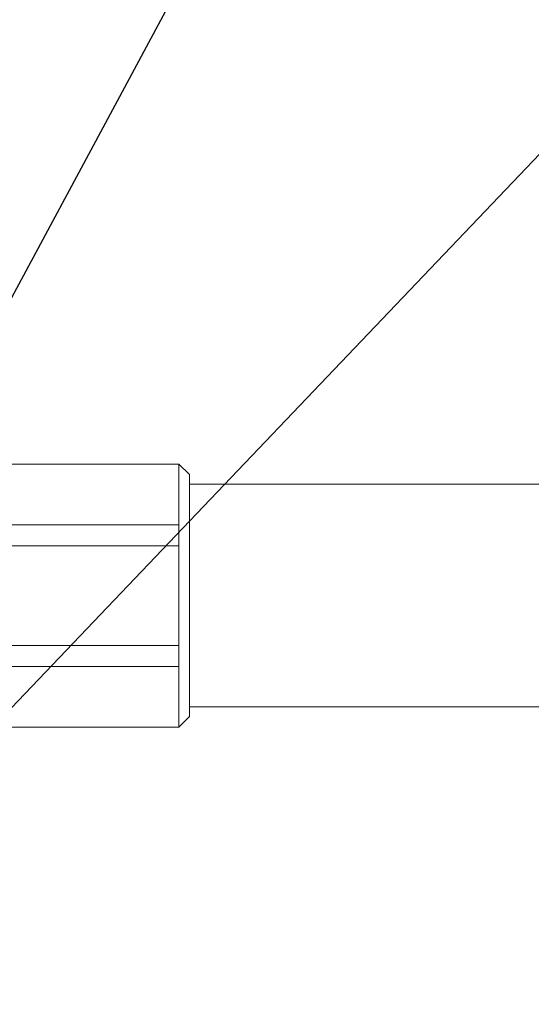
# Model space of a CAD drawing. Extents: x 20921 to 24599, y 47 to 2690.
# Drawn here: x 22690 to 22745, y 1499 to 1604 of the extents above; entities that cross this region are included whole.
import ezdxf

# ---------------------------------------------------------------- set-up
doc = ezdxf.new("R2010")
doc.units = 0
doc.header["$LTSCALE"] = 10
doc.header["$MEASUREMENT"] = 0
doc.layers.get('0').update_dxf_attribs({"linetype": 'CONTINUOUS', "lineweight": 20})
doc.layers.add('DIM', color=6, linetype='CONTINUOUS')
doc.dimstyles.new('A1', dxfattribs={"dimtxt": 5, "dimasz": 3.5, "dimexe": 2, "dimexo": 0.7, "dimgap": 2, "dimtad": 1, "dimtoh": 1, "dimdsep": 46, "dimtxsty": 'Standard', "dimcen": 0, "dimclrd": 2, "dimclre": 2, "dimclrt": 6, "dimaunit": 1, "dimadec": 0, "dimazin": 0, "dimtp": 0.02, "dimtfac": 0.65, "dimtdec": 3, "dimtmove": 0, "dimatfit": 3, "dimfxl": 0, "dimtolj": 1, "dimarcsym": 0})

msp = doc.modelspace()

# ---------------------------------------------------------------- linework, layer by layer
for p, q in [((22668.2016, 1556.7777), (22707.1239, 1556.7777)), ((22707.1239, 1556.7777), (22708.2488, 1555.6528)), ((22707.1239, 1556.7777), (22707.1239, 1528.6552)), ((22708.2488, 1555.6528), (22708.2488, 1529.7801)), ((22708.2478, 1554.6164), (22768.1526, 1554.6164)), ((22665.5026, 1550.2934), (22707.1239, 1550.2934)), ((22665.5026, 1548.0436), (22707.1239, 1548.0436)), ((22665.5026, 1537.3893), (22707.1239, 1537.3893)), ((22665.5026, 1535.1395), (22707.1239, 1535.1395)), ((22708.2478, 1530.8164), (22768.1526, 1530.8164)), ((22708.2488, 1529.7801), (22707.1239, 1528.6552)), ((22668.2016, 1528.6552), (22707.1239, 1528.6552))]:
    msp.add_line(p, q)

# ---------------------------------------------------------------- leaders
at = {"layer": 'DIM'}
for points in [[(22633.0516, 1562.2164), (22777.1806, 1801.3814), (22948.227, 1801.3814)], [(22647.8382, 1497.3566), (22762.8831, 1711.9151), (23320.9189, 1711.9151)], [(22632.4998, 1471.2164), (22755.0001, 1599.7265), (22924.6175, 1599.7265)]]:
    msp.add_leader(points, dimstyle='A1', override={"dimtxt": 11, "dimasz": 21.5, "dimgap": -2}, dxfattribs=at)

doc.saveas('drawing.dxf')
